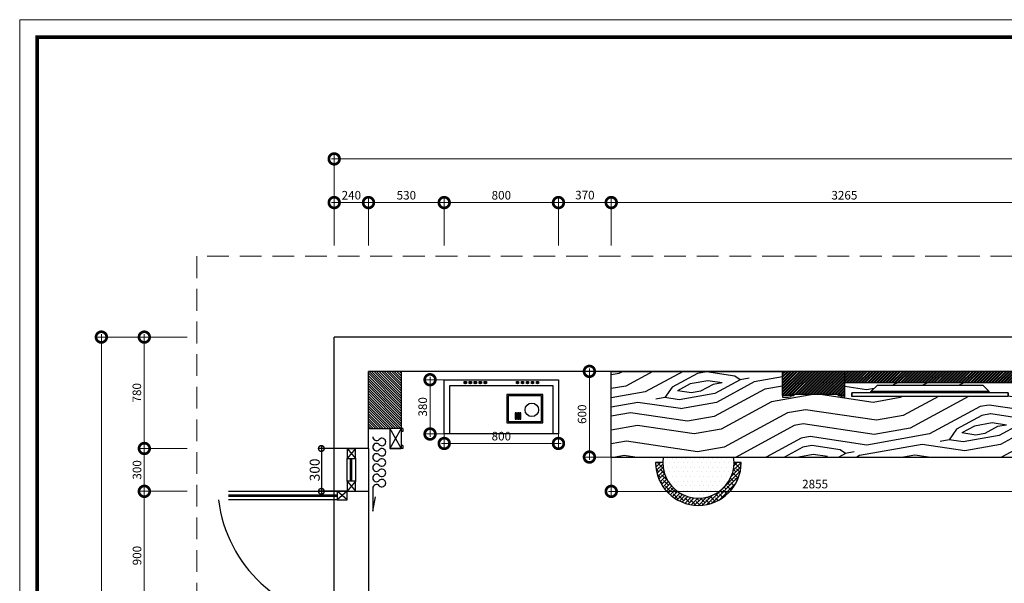
# Model space of a CAD drawing. Units: inches. Extents: x -90034 to 401292, y -211361 to 8993.
# Drawn here: x 137420 to 144315, y -76743 to -72797 of the extents above; entities that cross this region are included whole.
import ezdxf

# ---------------------------------------------------------------- set-up
doc = ezdxf.new("R2010")
doc.units = ezdxf.units.IN
doc.header["$MEASUREMENT"] = 0
doc.linetypes.add('DASHEDX2', pattern=[38.1, 25.4, -12.7])
doc.layers.add('家具', color=4, linetype='Continuous')
doc.styles.add('CITYBLUEPRINT', font='stylu.ttf')
doc.dimstyles.new('房间尺寸标注', dxfattribs={"dimtxt": 100, "dimasz": 150, "dimexe": 40, "dimexo": 0, "dimgap": 20, "dimtad": 1, "dimdec": 0, "dimzin": 0, "dimdsep": 46, "dimtxsty": 'CITYBLUEPRINT', "dimblk": 'DOTSMALL', "dimcen": 25, "dimdle": 20, "dimclrd": 1, "dimclre": 1, "dimclrt": 1, "dimadec": 0, "dimazin": 0, "dimtfac": 1, "dimtdec": 0, "dimtix": 1, "dimtmove": 1, "dimatfit": 0, "dimldrblk": 'DOTSMALL', "dimfxl": 300, "dimfxlon": 1, "dimtolj": 1, "dimtzin": 0, "dimlwd": 13, "dimlwe": 13, "dimarcsym": 0})
doc.dimstyles.new('立面图标注', dxfattribs={"dimtxt": 70, "dimasz": 80, "dimexe": 20, "dimexo": 0, "dimgap": 10, "dimtad": 1, "dimdec": 0, "dimzin": 0, "dimdsep": 46, "dimtxsty": 'CITYBLUEPRINT', "dimblk": 'DOTSMALL', "dimcen": 25, "dimdle": 20, "dimclrd": 251, "dimclre": 251, "dimclrt": 251, "dimadec": 0, "dimazin": 0, "dimtfac": 1, "dimtdec": 0, "dimtmove": 2, "dimatfit": 0, "dimldrblk": 'DOTSMALL', "dimfxl": 250, "dimfxlon": 1, "dimtolj": 1, "dimtzin": 0, "dimlwd": 25, "dimlwe": 25, "dimarcsym": 1})
pattern_1 = [(45, (-65189.12, 73433.146), (-10.6066017, 10.6066017), []), (45, (-65182.049, 73433.146), (-10.6066017, 10.6066017), [])]

# ---------------------------------------------------------------- blocks, each defined once
blk = doc.blocks.new('vdcpl')
h = blk.add_hatch()
h.set_pattern_fill('ANSI31', color=35, scale=30)
h.set_pattern_definition([(45, (-126668.594, -28486.186), (-2.6516504294, 2.6516504294), [])])
h.paths.add_polyline_path([(1660953.7, -397633), (1660968.7, -397633), (1660968.7, -397618), (1660953.7, -397618)])
h = blk.add_hatch()
h.set_pattern_fill('ANSI31', color=35, scale=30)
h.set_pattern_definition([(45, (-126633.594, -28486.186), (-2.6516504294, 2.6516504294), [])])
h.paths.add_polyline_path([(1660988.7, -397633), (1661003.7, -397633), (1661003.7, -397618), (1660988.7, -397618)])
h = blk.add_hatch()
h.set_pattern_fill('ANSI31', color=35, scale=30)
h.set_pattern_definition([(45, (-126598.594, -28486.186), (-2.6516504294, 2.6516504294), [])])
h.paths.add_polyline_path([(1661023.7, -397633), (1661038.7, -397633), (1661038.7, -397618), (1661023.7, -397618)])
h = blk.add_hatch()
h.set_pattern_fill('ANSI31', color=35, scale=30)
h.set_pattern_definition([(45, (-126563.594, -28486.186), (-2.6516504294, 2.6516504294), [])])
h.paths.add_polyline_path([(1661058.7, -397633), (1661073.7, -397633), (1661073.7, -397618), (1661058.7, -397618)])
h = blk.add_hatch()
h.set_pattern_fill('ANSI31', color=35, scale=30)
h.set_pattern_definition([(45, (-126528.594, -28486.186), (-2.6516504294, 2.6516504294), [])])
h.paths.add_polyline_path([(1661093.7, -397633), (1661108.7, -397633), (1661108.7, -397618), (1661093.7, -397618)])
h = blk.add_hatch()
h.set_pattern_fill('ANSI31', color=35, scale=30)
h.set_pattern_definition([(45, (-126303.594, -28486.186), (-2.6516504294, 2.6516504294), [])])
h.paths.add_polyline_path([(1661318.7, -397633), (1661333.7, -397633), (1661333.7, -397618), (1661318.7, -397618)])
h = blk.add_hatch()
h.set_pattern_fill('ANSI31', color=35, scale=30)
h.set_pattern_definition([(45, (-126268.594, -28486.186), (-2.6516504294, 2.6516504294), [])])
h.paths.add_polyline_path([(1661353.7, -397633), (1661368.7, -397633), (1661368.7, -397618), (1661353.7, -397618)])
h = blk.add_hatch()
h.set_pattern_fill('ANSI31', color=35, scale=30)
h.set_pattern_definition([(45, (-126233.594, -28486.186), (-2.6516504294, 2.6516504294), [])])
h.paths.add_polyline_path([(1661388.7, -397633), (1661403.7, -397633), (1661403.7, -397618), (1661388.7, -397618)])
h = blk.add_hatch()
h.set_pattern_fill('ANSI31', color=35, scale=30)
h.set_pattern_definition([(45, (-126198.594, -28486.186), (-2.6516504294, 2.6516504294), [])])
h.paths.add_polyline_path([(1661423.7, -397633), (1661438.7, -397633), (1661438.7, -397618), (1661423.7, -397618)])
h = blk.add_hatch()
h.set_pattern_fill('ANSI31', color=35, scale=30)
h.set_pattern_definition([(45, (-126163.594, -28486.186), (-2.6516504294, 2.6516504294), [])])
h.paths.add_polyline_path([(1661458.7, -397633), (1661473.7, -397633), (1661473.7, -397618), (1661458.7, -397618)])
at = {"color": 35}
for points in [[(1660813.7, -397605.5), (1661613.7, -397605.5), (1661613.7, -397985.5), (1660813.7, -397985.5)], [(1660953.7, -397618), (1660968.7, -397618), (1660968.7, -397633), (1660953.7, -397633)], [(1660988.7, -397618), (1661003.7, -397618), (1661003.7, -397633), (1660988.7, -397633)], [(1661023.7, -397618), (1661038.7, -397618), (1661038.7, -397633), (1661023.7, -397633)], [(1661058.7, -397618), (1661073.7, -397618), (1661073.7, -397633), (1661058.7, -397633)], [(1661093.7, -397618), (1661108.7, -397618), (1661108.7, -397633), (1661093.7, -397633)], [(1661318.7, -397618), (1661333.7, -397618), (1661333.7, -397633), (1661318.7, -397633)], [(1661353.7, -397618), (1661368.7, -397618), (1661368.7, -397633), (1661353.7, -397633)], [(1661388.7, -397618), (1661403.7, -397618), (1661403.7, -397633), (1661388.7, -397633)], [(1661423.7, -397618), (1661438.7, -397618), (1661438.7, -397633), (1661423.7, -397633)], [(1661458.7, -397618), (1661473.7, -397618), (1661473.7, -397633), (1661458.7, -397633)], [(1660853.7, -397645.5), (1661573.7, -397645.5), (1661573.7, -397985.5), (1660853.7, -397985.5)]]:
    blk.add_lwpolyline(points, close=True, dxfattribs=at)
at = {"layer": '家具', "color": 250}
for points in [[(1661504, -397708.3), (1661252, -397708.3), (1661252, -397907.3), (1661504, -397907.3)], [(1661494, -397718.3), (1661262, -397718.3), (1661262, -397897.3), (1661494, -397897.3)], [(1661320.6, -397837.9), (1661311.5, -397837.9), (1661311.5, -397882.1), (1661320.6, -397882.1)], [(1661336.5, -397837.9), (1661327.4, -397837.9), (1661327.4, -397882.1), (1661336.5, -397882.1)], [(1661349.6, -397837.9), (1661340.5, -397837.9), (1661340.5, -397882.1), (1661349.6, -397882.1)]]:
    blk.add_lwpolyline(points, close=True, dxfattribs=at)
blk.add_circle((1661427.4, -397816.3), 47.2, dxfattribs=at)
blk = doc.blocks.new('A$C546B6665')
at = {"layer": '家具', "color": 5}
for p, q in [((132.8, 34.1), (176.5, 75.9)), ((918.5, 75.9), (176.5, 75.9)), ((962.2, 34.1), (918.5, 75.9)), ((1095, 25.3), (0, 25.3)), ((0, 25.3), (0, 0)), ((0, 0), (0, 25.3)), ((1095, 0), (0, 0)), ((962.2, 34.1), (132.8, 34.1)), ((132.8, 25.3), (132.8, 34.1)), ((962.2, 25.3), (962.2, 34.1)), ((1095, 0), (1095, 25.3)), ((1095, 25.3), (1095, 0))]:
    blk.add_line(p, q, dxfattribs=at)
blk = doc.blocks.new('A$C5B6B6A1C')
h = blk.add_hatch()
h.set_pattern_fill('木纹面6', color=36, scale=900, angle=145, pattern_type=2)
h.set_pattern_definition([(145, (-65362.4, 73499.5), (-1253.456, -221.018), [45, -855]), (235, (-65837.95, 73448), (221.018, -1253.456), [90, -810]), (190, (-65638.9, 73418.46), (-516.2188, -737.237), [63.63, -190.89, 63.63, -127.26, 445.5, -381.8822]), (190, (-65299.7, 73510.6), (-516.2188, -737.237), [63.639, -127.278, 63.639, -1018.2362]), (190, (-65609.36, 73617.5), (-516.2188, -737.237), [63.639, -1209.153]), (190, (-65657.3, 73706), (-516.2188, -737.237), [63.639, -1209.153]), (190, (-65598.3, 73554.86), (-516.2188, -737.237), [63.639, -1209.153]), (190, (-65587.26, 73492.2), (-516.2188, -737.237), [127.278, -1145.514]), (190, (-66158.7, 73068.3), (-516.2188, -737.237), [127.278, -1145.514]), (190, (-65539.35, 73403.7), (-516.2188, -737.237), [254.556, -1018.236]), (190, (-65528.3, 73341), (-516.2188, -737.237), [254.556, -1018.236]), (190, (-66162.36, 73455.4), (-516.2188, -737.237), [254.556, -1018.236]), (190, (-65543.05, 73241.5), (-516.2188, -737.237), [190.919, -1081.8734]), (190, (-65473.04, 73027.67), (-516.2188, -737.237), [190.919, -1081.8734]), (190, (-65495.14, 73153), (-516.2188, -737.237), [190.919, -1081.8734]), (190, (-66129.2, 73267.4), (-516.2188, -737.237), [318.198, -954.594]), (190, (-66081.3, 73178.9), (-516.2188, -737.237), [318.198, -954.594]), (190, (-66025.97, 73414.8), (-516.2188, -737.237), [445.477, -827.315]), (171.56505, (-65487.72, 73477.43), (-737.2368, 516.2188), [100.623, -1911.838]), (171.56505, (-65790.04, 73359.5), (-737.2368, 516.2188), [100.623, -1911.838]), (171.56505, (-65701.55, 73407.4), (-737.2368, 516.2188), [100.623, -1911.838]), (171.56505, (-65399.24, 73525.34), (-737.2368, 516.2188), [201.246, -1811.215]), (171.56505, (-65779, 73296.83), (-737.2368, 516.2188), [301.869, -1710.592]), (171.56505, (-65731.07, 73208.34), (-737.2368, 516.2188), [402.492, -1609.969]), (171.56505, (-65683.16, 73119.86), (-737.2368, 516.2188), [402.492, -1609.969]), (171.56505, (-65727.44, 72821.25), (-737.2368, 516.2188), [402.492, -1609.969]), (171.56505, (-65675.8, 72894.98), (-737.2368, 516.2188), [503.115, -1509.346]), (171.56505, (-65661.06, 72994.5), (-737.2368, 516.2188), [503.115, -1509.346]), (208.43495, (-65712.6, 73470.1), (-516.2188, -737.2368), [100.623, -1911.838]), (208.43495, (-65550.4, 73466.37), (-516.2188, -737.2368), [100.623, -1911.838]), (208.43495, (-65362.38, 73499.53), (-516.2188, -737.2368), [201.246, -1811.215]), (208.43495, (-65661, 73543.8), (-516.2188, -737.2368), [201.246, -1811.215]), (208.43495, (-65262.84, 73484.77), (-516.2188, -737.2368), [301.869, -1710.592]), (208.43495, (-65189.1, 73433.15), (-516.2188, -737.2368), [402.492, -1609.969]), (208.43495, (-65878.44, 73860.9), (-516.2188, -737.2368), [402.492, -1609.969]), (208.43495, (-65672.03, 73606.5), (-516.2188, -737.2368), [402.492, -1609.969]), (208.43495, (-65767.86, 73783.45), (-516.2188, -737.2368), [503.115, -1509.346]), (208.43495, (-65719.95, 73694.96), (-516.2188, -737.2368), [503.115, -1509.346])])
h.paths.add_polyline_path([(2855, 758.1), (2830, 758.1), (2830, 858.1), (1635, 858.1), (1635, 758.1), (1610, 758.1), (1610, 768.1), (1590, 768.1), (1590, 778.1), (1280, 778.1), (1280, 768.1), (1260, 768.1), (1260, 763.1), (1240, 758.1), (1200, 758.1), (1200, 778.1), (1200, 938.1), (0, 938.1), (0, 338.1), (2855, 338.1)])
h.paths.add_polyline_path([(1685, 762.3), (1685, 787.5), (1817.8, 787.5), (1817.8, 796.3), (1861.5, 838.1), (2603.5, 838.1), (2647.2, 796.3), (2647.2, 787.5), (2780, 787.5), (2780, 762.3)], flags=16)
h = blk.add_hatch()
h.set_pattern_fill('ANSI32', color=36, scale=40)
h.set_pattern_definition(pattern_1)
h.paths.add_polyline_path([(1635, 938.1), (1200, 938.1), (1200, 768.1), (1260, 768.1), (1260, 778.1), (1610, 778.1), (1610, 768.1), (1635, 768.1)])
h = blk.add_hatch()
h.set_pattern_fill('ANSI32', color=36, scale=40)
h.set_pattern_definition(pattern_1)
h.paths.add_polyline_path([(2830, 938.1), (1635, 938.1), (1635, 858.1), (2830, 858.1)])
h = blk.add_hatch()
h.set_pattern_fill('ANSI32', color=36, scale=40)
h.set_pattern_definition(pattern_1)
h.paths.add_polyline_path([(3265, 938.1), (3245, 938.1), (3245, 798.1), (2875, 798.1), (2875, 938.1), (2830, 938.1), (2830, 768.1), (2855, 768.1), (2855, 778.1), (3205, 778.1), (3205, 768.1), (3265, 768.1), (3265, 778.1)])
h = blk.add_hatch()
h.set_pattern_fill('ANSI38', color=152, scale=6, angle=90, style=0)
h.set_pattern_definition([(225, (48707.05, 1525854.463), (-13.47038418, 13.47038418), []), (135, (48707.05, 1525854.463), (-13.4703842, 40.41115254), [47.625, -28.575])])
h.paths.add_polyline_path([(360.1, 300), (310.1, 300, 1), (910.1, 300), (860.1, 300, -1)])
h = blk.add_hatch()
h.set_pattern_fill('DOTS', color=152, scale=20, angle=360, style=0)
h.set_pattern_definition([(360, (314454.494, 1518489.5), (15.875, -31.75), [0, -31.75])])
h.paths.add_polyline_path([(857.1, 338.1, -1.166214), (363, 338.1)])
at = {"color": 36}
for p, q in [((0, 338.1), (0, 938.1)), ((0, 938.1), (1200, 938.1)), ((1200, 768.1), (1200, 938.1)), ((2875, 938.1), (1200, 938.1)), ((1635, 758.1), (1635, 938.1)), ((2830, 758.1), (2830, 938.1)), ((2875, 798.1), (2875, 938.1)), ((3245, 938.1), (3245, 798.1)), ((3265, 938.1), (3245, 938.1)), ((3265, 768.1), (3265, 938.1)), ((2830, 858.1), (1635, 858.1)), ((1200, 778.1), (1200, 758.1)), ((1260, 768.1), (1200, 768.1)), ((1240, 758.1), (1260, 763.1)), ((1260, 778.1), (1610, 778.1)), ((1260, 768.1), (1260, 778.1)), ((1260, 763.1), (1260, 768.1)), ((1260, 768.1), (1280, 768.1)), ((1280, 768.1), (1280, 778.1)), ((1590, 768.1), (1590, 778.1)), ((1590, 768.1), (1610, 768.1)), ((1610, 778.1), (1610, 768.1)), ((1610, 768.1), (1635, 768.1)), ((1610, 768.1), (1610, 758.1)), ((2855, 768.1), (2830, 768.1)), ((2855, 768.1), (2855, 778.1)), ((3205, 778.1), (2855, 778.1)), ((2875, 768.1), (2855, 768.1)), ((2855, 768.1), (2855, 758.1)), ((3245, 798.1), (2875, 798.1)), ((3185, 768.1), (3185, 778.1)), ((3205, 768.1), (3185, 768.1)), ((3205, 768.1), (3205, 778.1)), ((3205, 763.1), (3205, 768.1)), ((3205, 768.1), (3265, 768.1)), ((3225, 758.1), (3205, 763.1)), ((3265, 778.1), (3265, 758.1)), ((1200, 758.1), (1240, 758.1)), ((1610, 758.1), (1635, 758.1)), ((2855, 758.1), (2830, 758.1)), ((2855, 338.1), (2855, 758.1)), ((3265, 758.1), (3225, 758.1)), ((0, 338.1), (2855, 338.1))]:
    blk.add_line(p, q, dxfattribs=at)
at = {"color": 152}
for p, q in [((360.1, 300), (310.1, 300)), ((910.1, 300), (860.1, 300))]:
    blk.add_line(p, q, dxfattribs=at)
for radius, start, end in [(300, 180, 0), (250, 171.22457, 8.77543)]:
    blk.add_arc((610.1, 300), radius, start, end, dxfattribs=at)
blk.add_blockref('A$C546B6665', (1685, 762.3))
blk = doc.blocks.new('dhdshs')
at = {"color": 65}
for p, q in [((47400.6, -80335.4), (47239.8, -80335.4)), ((47239.8, -80335.4), (47339.6, -80353.6))]:
    blk.add_line(p, q, dxfattribs=at)
for centre, start, end in [((47400.6, -80361.5), 313.60282, 90), ((47436.6, -80399.3), 133.60282, 46.39718), ((47472.6, -80361.5), 313.60282, 226.39718), ((47508.6, -80399.3), 133.60282, 46.39718), ((47544.6, -80361.5), 313.60282, 226.39718), ((47580.6, -80399.3), 133.60282, 46.39718), ((47616.6, -80361.5), 313.60282, 226.39718), ((47652.6, -80399.3), 133.60282, 46.39718), ((47688.6, -80361.5), 313.60282, 226.39718), ((47724.6, -80399.3), 133.60282, 46.39718), ((47760.6, -80361.5), 90, 226.39718)]:
    blk.add_arc(centre, 26.1, start, end, dxfattribs=at)
blk = doc.blocks.new('_DotSmall')
at = {"color": 0, "linetype": 'ByBlock', "lineweight": 13, "const_width": 0.5}
blk.add_lwpolyline([(-0.0625, 0, 1), (0.0625, 0, 1)], format="xyb", close=True, dxfattribs=at)
blk = doc.blocks.new('*D1527')
at = {"color": 1, "lineweight": 13, "transparency": 16777216}
for p, q in [((141562.6, -74377.3), (141562.6, -74037.3)), ((144827.6, -74377.3), (144827.6, -74037.3)), ((144847.6, -74077.3), (141542.6, -74077.3))]:
    blk.add_line(p, q, dxfattribs=at)
at = {"layer": 'Defpoints', "color": 0, "transparency": 16777216}
for p in [(141562.6, -74077.3), (141562.6, -75259.3), (144827.6, -75259.3)]:
    blk.add_point(p, dxfattribs=at)
at = {"color": 1, "lineweight": 13, "transparency": 16777216, "xscale": 150, "yscale": 150, "zscale": 150, "rotation": 180}
blk.add_blockref('_DotSmall', (141562.6, -74077.3), dxfattribs=at)
at = {"color": 1, "lineweight": 13, "transparency": 16777216, "xscale": 150, "yscale": 150, "zscale": 150}
blk.add_blockref('_DotSmall', (144827.6, -74077.3), dxfattribs=at)
at = {"color": 1, "transparency": 16777216, "insert": (143195.1, -74026), "char_height": 60, "attachment_point": 5, "style": 'CITYBLUEPRINT'}
blk.add_mtext('\\A1;3265', dxfattribs=at)
blk = doc.blocks.new('*D1528')
at = {"color": 1, "lineweight": 13, "transparency": 16777216}
for p, q in [((141192.9, -74377.3), (141192.9, -74037.3)), ((141562.6, -74377.3), (141562.6, -74037.3)), ((141582.6, -74077.3), (141172.9, -74077.3))]:
    blk.add_line(p, q, dxfattribs=at)
at = {"layer": 'Defpoints', "color": 0, "transparency": 16777216}
for p in [(141192.9, -74077.3), (141562.6, -75259.3), (141192.9, -75317.8)]:
    blk.add_point(p, dxfattribs=at)
at = {"color": 1, "lineweight": 13, "transparency": 16777216, "xscale": 150, "yscale": 150, "zscale": 150, "rotation": 180}
blk.add_blockref('_DotSmall', (141192.9, -74077.3), dxfattribs=at)
at = {"color": 1, "lineweight": 13, "transparency": 16777216, "xscale": 150, "yscale": 150, "zscale": 150}
blk.add_blockref('_DotSmall', (141562.6, -74077.3), dxfattribs=at)
at = {"color": 1, "transparency": 16777216, "insert": (141377.8, -74025), "char_height": 60, "attachment_point": 5, "style": 'CITYBLUEPRINT'}
blk.add_mtext('\\A1;370', dxfattribs=at)
blk = doc.blocks.new('*D1529')
at = {"color": 1, "lineweight": 13, "transparency": 16777216}
for p, q in [((140392.9, -74377.3), (140392.9, -74037.3)), ((141192.9, -74377.3), (141192.9, -74037.3)), ((141212.9, -74077.3), (140372.9, -74077.3))]:
    blk.add_line(p, q, dxfattribs=at)
at = {"layer": 'Defpoints', "color": 0, "transparency": 16777216}
for p in [(140392.9, -74077.3), (140392.9, -75317.8), (141192.9, -75317.8)]:
    blk.add_point(p, dxfattribs=at)
at = {"color": 1, "lineweight": 13, "transparency": 16777216, "xscale": 150, "yscale": 150, "zscale": 150, "rotation": 180}
blk.add_blockref('_DotSmall', (140392.9, -74077.3), dxfattribs=at)
at = {"color": 1, "lineweight": 13, "transparency": 16777216, "xscale": 150, "yscale": 150, "zscale": 150}
blk.add_blockref('_DotSmall', (141192.9, -74077.3), dxfattribs=at)
at = {"color": 1, "transparency": 16777216, "insert": (140792.9, -74026.1), "char_height": 60, "attachment_point": 5, "style": 'CITYBLUEPRINT'}
blk.add_mtext('\\A1;800', dxfattribs=at)
blk = doc.blocks.new('*D1530')
at = {"color": 1, "lineweight": 13, "transparency": 16777216}
for p, q in [((139862.6, -74377.3), (139862.6, -74037.3)), ((140392.9, -74377.3), (140392.9, -74037.3)), ((140412.9, -74077.3), (139842.6, -74077.3))]:
    blk.add_line(p, q, dxfattribs=at)
at = {"layer": 'Defpoints', "color": 0, "transparency": 16777216}
for p in [(139862.6, -74077.3), (139862.6, -75259.3), (140392.9, -75317.8)]:
    blk.add_point(p, dxfattribs=at)
at = {"color": 1, "lineweight": 13, "transparency": 16777216, "xscale": 150, "yscale": 150, "zscale": 150, "rotation": 180}
blk.add_blockref('_DotSmall', (139862.6, -74077.3), dxfattribs=at)
at = {"color": 1, "lineweight": 13, "transparency": 16777216, "xscale": 150, "yscale": 150, "zscale": 150}
blk.add_blockref('_DotSmall', (140392.9, -74077.3), dxfattribs=at)
at = {"color": 1, "transparency": 16777216, "insert": (140127.8, -74025.8), "char_height": 60, "attachment_point": 5, "style": 'CITYBLUEPRINT'}
blk.add_mtext('\\A1;530', dxfattribs=at)
blk = doc.blocks.new('*D1531')
at = {"color": 1, "lineweight": 13, "transparency": 16777216}
for p, q in [((139622.6, -74377.3), (139622.6, -74037.3)), ((139862.6, -74377.3), (139862.6, -74037.3)), ((139882.6, -74077.3), (139602.6, -74077.3))]:
    blk.add_line(p, q, dxfattribs=at)
at = {"layer": 'Defpoints', "color": 0, "transparency": 16777216}
for p in [(139622.6, -74077.3), (139622.6, -75283.4), (139862.6, -75259.3)]:
    blk.add_point(p, dxfattribs=at)
at = {"color": 1, "lineweight": 13, "transparency": 16777216, "xscale": 150, "yscale": 150, "zscale": 150, "rotation": 180}
blk.add_blockref('_DotSmall', (139622.6, -74077.3), dxfattribs=at)
at = {"color": 1, "lineweight": 13, "transparency": 16777216, "xscale": 150, "yscale": 150, "zscale": 150}
blk.add_blockref('_DotSmall', (139862.6, -74077.3), dxfattribs=at)
at = {"color": 1, "transparency": 16777216, "insert": (139742.6, -74025.8), "char_height": 60, "attachment_point": 5, "style": 'CITYBLUEPRINT'}
blk.add_mtext('\\A1;240', dxfattribs=at)
blk = doc.blocks.new('*D1532')
at = {"color": 1, "lineweight": 13, "transparency": 16777216}
for p, q in [((139602.6, -73771.5), (149630.6, -73771.5)), ((139622.6, -74071.5), (139622.6, -73731.5)), ((149610.6, -74071.5), (149610.6, -73731.5))]:
    blk.add_line(p, q, dxfattribs=at)
at = {"layer": 'Defpoints', "color": 0, "transparency": 16777216}
for p in [(149610.6, -73771.5), (139622.6, -75019.3), (149610.6, -75019.3)]:
    blk.add_point(p, dxfattribs=at)
at = {"color": 1, "lineweight": 13, "transparency": 16777216, "xscale": 150, "yscale": 150, "zscale": 150, "rotation": 180}
blk.add_blockref('_DotSmall', (139622.6, -73771.5), dxfattribs=at)
at = {"color": 1, "lineweight": 13, "transparency": 16777216, "xscale": 150, "yscale": 150, "zscale": 150}
blk.add_blockref('_DotSmall', (149610.6, -73771.5), dxfattribs=at)
at = {"color": 1, "transparency": 16777216, "insert": (144616.6, -73720.5), "char_height": 60, "attachment_point": 5, "style": 'CITYBLUEPRINT'}
blk.add_mtext('\\A1;9988', dxfattribs=at)
blk = doc.blocks.new('*D1537')
at = {"color": 1, "lineweight": 13, "transparency": 16777216}
for p, q in [((138292.9, -74999.3), (138292.9, -75819.3)), ((138592.9, -75019.3), (138252.9, -75019.3)), ((138592.9, -75799.3), (138252.9, -75799.3))]:
    blk.add_line(p, q, dxfattribs=at)
at = {"layer": 'Defpoints', "color": 0, "transparency": 16777216}
for p in [(139622.6, -75019.3), (138292.9, -75799.3), (139622.6, -75799.3)]:
    blk.add_point(p, dxfattribs=at)
at = {"color": 1, "lineweight": 13, "transparency": 16777216, "xscale": 150, "yscale": 150, "zscale": 150}
for p, rotation in [((138292.9, -75019.3), 90), ((138292.9, -75799.3), 270)]:
    blk.add_blockref('_DotSmall', p, dxfattribs=dict(at, rotation=rotation))
at = {"color": 1, "transparency": 16777216, "insert": (138240.5, -75409.3), "char_height": 60, "attachment_point": 5, "rotation": 90, "style": 'CITYBLUEPRINT'}
blk.add_mtext('\\A1;780', dxfattribs=at)
blk = doc.blocks.new('*D1538')
at = {"color": 1, "lineweight": 13, "transparency": 16777216}
for p, q in [((138592.9, -75799.3), (138252.9, -75799.3)), ((138292.9, -75779.3), (138292.9, -76119.3)), ((138592.9, -76099.3), (138252.9, -76099.3))]:
    blk.add_line(p, q, dxfattribs=at)
at = {"layer": 'Defpoints', "color": 0, "transparency": 16777216}
for p in [(139622.6, -75799.3), (138292.9, -76099.3), (139862.6, -76099.3)]:
    blk.add_point(p, dxfattribs=at)
at = {"color": 1, "lineweight": 13, "transparency": 16777216, "xscale": 150, "yscale": 150, "zscale": 150}
for p, rotation in [((138292.9, -75799.3), 90), ((138292.9, -76099.3), 270)]:
    blk.add_blockref('_DotSmall', p, dxfattribs=dict(at, rotation=rotation))
at = {"color": 1, "transparency": 16777216, "insert": (138241.6, -75949.3), "char_height": 60, "attachment_point": 5, "rotation": 90, "style": 'CITYBLUEPRINT'}
blk.add_mtext('\\A1;300', dxfattribs=at)
blk = doc.blocks.new('*D1539')
at = {"color": 1, "lineweight": 13, "transparency": 16777216}
for p, q in [((138592.9, -76099.3), (138252.9, -76099.3)), ((138292.9, -76079.3), (138292.9, -77019.3)), ((138592.9, -76999.3), (138252.9, -76999.3))]:
    blk.add_line(p, q, dxfattribs=at)
at = {"layer": 'Defpoints', "color": 0, "transparency": 16777216}
for p in [(139862.6, -76099.3), (138292.9, -76999.3), (139862.6, -76999.3)]:
    blk.add_point(p, dxfattribs=at)
at = {"color": 1, "lineweight": 13, "transparency": 16777216, "xscale": 150, "yscale": 150, "zscale": 150}
for p, rotation in [((138292.9, -76099.3), 90), ((138292.9, -76999.3), 270)]:
    blk.add_blockref('_DotSmall', p, dxfattribs=dict(at, rotation=rotation))
at = {"color": 1, "transparency": 16777216, "insert": (138241.7, -76549.3), "char_height": 60, "attachment_point": 5, "rotation": 90, "style": 'CITYBLUEPRINT'}
blk.add_mtext('\\A1;900', dxfattribs=at)
blk = doc.blocks.new('*D1542')
at = {"color": 1, "lineweight": 13, "transparency": 16777216}
for p, q in [((137991.9, -79779.3), (137991.9, -74999.3)), ((138291.9, -75019.3), (137951.9, -75019.3)), ((138291.9, -79759.3), (137951.9, -79759.3))]:
    blk.add_line(p, q, dxfattribs=at)
at = {"layer": 'Defpoints', "color": 0, "transparency": 16777216}
for p in [(137991.9, -75019.3), (139862.6, -75019.3), (139862.6, -79759.3)]:
    blk.add_point(p, dxfattribs=at)
at = {"color": 1, "lineweight": 13, "transparency": 16777216, "xscale": 150, "yscale": 150, "zscale": 150}
for p, rotation in [((137991.9, -75019.3), 90), ((137991.9, -79759.3), 270)]:
    blk.add_blockref('_DotSmall', p, dxfattribs=dict(at, rotation=rotation))
at = {"color": 1, "transparency": 16777216, "insert": (137939.5, -77389.3), "char_height": 60, "attachment_point": 5, "rotation": 90, "style": 'CITYBLUEPRINT'}
blk.add_mtext('\\A1;4740', dxfattribs=at)
blk = doc.blocks.new('*D1549')
at = {"color": 1, "lineweight": 13, "transparency": 16777216}
for p, q in [((141562.6, -75859.3), (141562.6, -76139.8)), ((144417.6, -75859.3), (144417.6, -76139.8)), ((141542.6, -76099.8), (144437.6, -76099.8))]:
    blk.add_line(p, q, dxfattribs=at)
at = {"layer": 'Defpoints', "color": 0, "transparency": 16777216}
for p in [(141562.6, -75859.3), (144417.6, -75859.3), (144417.6, -76099.8)]:
    blk.add_point(p, dxfattribs=at)
at = {"color": 1, "lineweight": 13, "transparency": 16777216, "xscale": 150, "yscale": 150, "zscale": 150, "rotation": 180}
blk.add_blockref('_DotSmall', (141562.6, -76099.8), dxfattribs=at)
at = {"color": 1, "lineweight": 13, "transparency": 16777216, "xscale": 150, "yscale": 150, "zscale": 150}
blk.add_blockref('_DotSmall', (144417.6, -76099.8), dxfattribs=at)
at = {"color": 1, "transparency": 16777216, "insert": (142990.1, -76048.5), "char_height": 60, "attachment_point": 5, "style": 'CITYBLUEPRINT'}
blk.add_mtext('\\A1;2855', dxfattribs=at)
blk = doc.blocks.new('*D1516')
at = {"color": 1, "lineweight": 13, "transparency": 16777216}
for p, q in [((141562.6, -75259.3), (141369.6, -75259.3)), ((141409.6, -75239.3), (141409.6, -75879.3)), ((141562.6, -75859.3), (141369.6, -75859.3))]:
    blk.add_line(p, q, dxfattribs=at)
at = {"layer": 'Defpoints', "color": 0, "transparency": 16777216}
for p in [(141562.6, -75259.3), (141409.6, -75859.3), (141562.6, -75859.3)]:
    blk.add_point(p, dxfattribs=at)
at = {"color": 1, "lineweight": 13, "transparency": 16777216, "xscale": 150, "yscale": 150, "zscale": 150}
for p, rotation in [((141409.6, -75259.3), 90), ((141409.6, -75859.3), 270)]:
    blk.add_blockref('_DotSmall', p, dxfattribs=dict(at, rotation=rotation))
at = {"color": 1, "transparency": 16777216, "insert": (141358.3, -75559.3), "char_height": 60, "attachment_point": 5, "rotation": 90, "style": 'CITYBLUEPRINT'}
blk.add_mtext('\\A1;600', dxfattribs=at)
blk = doc.blocks.new('*D1550')
at = {"color": 1, "lineweight": 13, "transparency": 16777216}
for p, q in [((140392.9, -75697.8), (140392.9, -75804.1)), ((141192.9, -75697.8), (141192.9, -75804.1)), ((140372.9, -75764.1), (141212.9, -75764.1))]:
    blk.add_line(p, q, dxfattribs=at)
at = {"layer": 'Defpoints', "color": 0, "transparency": 16777216}
for p in [(140392.9, -75697.8), (141192.9, -75697.8), (141192.9, -75764.1)]:
    blk.add_point(p, dxfattribs=at)
at = {"color": 1, "lineweight": 13, "transparency": 16777216, "xscale": 150, "yscale": 150, "zscale": 150, "rotation": 180}
blk.add_blockref('_DotSmall', (140392.9, -75764.1), dxfattribs=at)
at = {"color": 1, "lineweight": 13, "transparency": 16777216, "xscale": 150, "yscale": 150, "zscale": 150}
blk.add_blockref('_DotSmall', (141192.9, -75764.1), dxfattribs=at)
at = {"color": 1, "transparency": 16777216, "insert": (140792.9, -75712.9), "char_height": 60, "attachment_point": 5, "style": 'CITYBLUEPRINT'}
blk.add_mtext('\\A1;800', dxfattribs=at)
blk = doc.blocks.new('*D1517')
at = {"color": 1, "lineweight": 13, "transparency": 16777216}
for p, q in [((140392.9, -75317.8), (140253.6, -75317.8)), ((140293.6, -75297.8), (140293.6, -75717.8)), ((140392.9, -75697.8), (140253.6, -75697.8))]:
    blk.add_line(p, q, dxfattribs=at)
at = {"layer": 'Defpoints', "color": 0, "transparency": 16777216}
for p in [(140392.9, -75317.8), (140293.6, -75697.8), (140392.9, -75697.8)]:
    blk.add_point(p, dxfattribs=at)
at = {"color": 1, "lineweight": 13, "transparency": 16777216, "xscale": 150, "yscale": 150, "zscale": 150}
for p, rotation in [((140293.6, -75317.8), 90), ((140293.6, -75697.8), 270)]:
    blk.add_blockref('_DotSmall', p, dxfattribs=dict(at, rotation=rotation))
at = {"color": 1, "transparency": 16777216, "insert": (140242.3, -75507.8), "char_height": 60, "attachment_point": 5, "rotation": 90, "style": 'CITYBLUEPRINT'}
blk.add_mtext('\\A1;380', dxfattribs=at)
blk = doc.blocks.new('*D1552')
at = {"color": 251, "lineweight": 25, "transparency": 16777216}
for p, q in [((139712.6, -75799.3), (139512.6, -75799.3)), ((139532.6, -75779.3), (139532.6, -76119.3)), ((139712.6, -76099.3), (139512.6, -76099.3))]:
    blk.add_line(p, q, dxfattribs=at)
at = {"layer": 'Defpoints', "color": 0, "transparency": 16777216}
for p in [(139712.6, -75799.3), (139532.6, -76099.3), (139712.6, -76099.3)]:
    blk.add_point(p, dxfattribs=at)
at = {"color": 251, "lineweight": 25, "transparency": 16777216, "xscale": 80, "yscale": 80, "zscale": 80}
for p, rotation in [((139532.6, -75799.3), 90), ((139532.6, -76099.3), 270)]:
    blk.add_blockref('_DotSmall', p, dxfattribs=dict(at, rotation=rotation))
at = {"color": 251, "transparency": 16777216, "insert": (139486.1, -75949.3), "char_height": 70, "attachment_point": 5, "rotation": 90, "style": 'CITYBLUEPRINT'}
blk.add_mtext('\\A1;300', dxfattribs=at)

msp = doc.modelspace()

# ---------------------------------------------------------------- hatches: boundary and pattern name
h = msp.add_hatch()
h.set_pattern_fill('ANSI31', color=256, scale=100, angle=90)
h.set_pattern_definition([(135, (59557.551, -123378.313), (-8.8388348, -8.8388348), [])])
h.paths.add_polyline_path([(139862.6, -75659.3), (140092.6, -75659.3), (140092.6, -75259.3), (139862.6, -75259.3)])

# ---------------------------------------------------------------- linework, layer by layer
for p, q in [((149610.6, -75019.3), (139622.6, -75019.3)), ((139622.6, -75799.3), (139622.6, -75019.3)), ((144437.6, -75259.3), (139862.6, -75259.3)), ((139862.6, -75799.3), (139862.6, -75259.3)), ((140092.6, -75259.3), (140092.6, -75659.3)), ((139862.6, -75659.3), (140012.6, -75659.3)), ((140012.6, -75659.3), (140012.6, -75799.3)), ((140102.6, -75659.3), (140012.6, -75659.3)), ((140092.6, -75659.3), (140012.6, -75799.3)), ((140012.6, -75659.3), (140092.6, -75799.3)), ((140092.6, -75659.3), (140092.6, -75799.3)), ((140102.6, -75679.3), (140092.6, -75679.3)), ((140102.6, -75659.3), (140102.6, -75679.3)), ((139862.6, -75799.3), (139622.6, -75799.3)), ((139622.6, -76099.3), (139622.6, -75799.3)), ((139712.6, -75799.3), (139772.6, -75799.3)), ((139772.6, -75799.3), (139712.6, -75869.3)), ((139712.6, -75799.3), (139772.6, -75869.3)), ((139862.6, -75799.3), (139862.6, -76099.3)), ((140012.6, -75799.3), (140092.6, -75799.3)), ((140102.6, -75799.3), (140012.6, -75799.3)), ((140102.6, -75779.3), (140092.6, -75779.3)), ((140102.6, -75779.3), (140102.6, -75799.3)), ((139712.6, -76029.3), (139712.6, -75869.3)), ((139737.7, -76029.3), (139737.7, -75869.3)), ((139745.7, -76029.3), (139745.7, -75869.3)), ((139772.6, -75869.3), (139772.6, -76029.3)), ((139772.6, -76029.3), (139712.6, -76099.3)), ((139712.6, -76029.3), (139772.6, -76099.3)), ((138882.6, -76099.3), (139642.6, -76099.3)), ((139622.6, -76099.3), (139862.6, -76099.3)), ((139622.6, -76999.3), (139622.6, -76099.3)), ((139712.6, -76159.3), (139642.6, -76099.3)), ((139712.6, -76099.3), (139642.6, -76159.3)), ((139712.6, -76099.3), (139772.6, -76099.3)), ((139862.6, -76099.3), (139862.6, -76499.3)), ((138882.6, -76124.3), (139642.6, -76124.3)), ((138882.6, -76132.3), (139642.6, -76132.3)), ((139642.6, -76159.3), (138882.6, -76159.3)), ((139862.6, -76499.3), (139862.6, -78989.3))]:
    msp.add_line(p, q)
at = {"color": 6, "lineweight": 9}
msp.add_lwpolyline([(151682.5, -82558), (151682.5, -72796.7), (137420.1, -72796.7), (137420.1, -82558)], close=True, dxfattribs=at)
at = {"color": 7, "lineweight": 9, "const_width": 26.5}
msp.add_lwpolyline([(151560.5, -82436), (151560.5, -72918.7), (137542.1, -72918.7), (137542.1, -82436)], close=True, dxfattribs=at)
at = {"color": 40, "linetype": 'DASHEDX2', "lineweight": 9, "ltscale": 6}
msp.add_lwpolyline([(138661.5, -80338.4), (150086.2, -80338.4), (150086.2, -74453.5), (138661.5, -74453.5)], close=True, dxfattribs=at)
for points in [[(139772.6, -75799.3), (139712.6, -75799.3), (139712.6, -75869.3), (139772.6, -75869.3)], [(139772.6, -76029.3), (139712.6, -76029.3), (139712.6, -76099.3), (139772.6, -76099.3)], [(139712.6, -76159.3), (139712.6, -76099.3), (139642.6, -76099.3), (139642.6, -76159.3)]]:
    msp.add_lwpolyline(points, close=True)
msp.add_arc((139763.3, -76042.8), 957.8, 186.98395, 266.96592)

# ---------------------------------------------------------------- block references
msp.add_blockref('A$C5B6B6A1C', (141562.6, -76197.4))
at = {"rotation": 90}
msp.add_blockref('dhdshs', (59557.6, -123478.3), dxfattribs=at)
at = {"layer": '家具'}
msp.add_blockref('vdcpl', (-1520420.7, 322287.7), dxfattribs=at)

# ---------------------------------------------------------------- dimensions: what is measured, and where the dimension line sits
for base, p1, p2, picture, middle in [((149610.6, -73771.5), (139622.6, -75019.3), (149610.6, -75019.3), '*D1532', (144616.6, -73720.5)), ((139622.6, -74077.3), (139862.6, -75259.3), (139622.6, -75283.4), '*D1531', (139742.6, -74025.8)), ((139862.6, -74077.3), (140392.9, -75317.8), (139862.6, -75259.3), '*D1530', (140127.8, -74025.8)), ((140392.9, -74077.3), (141192.9, -75317.8), (140392.9, -75317.8), '*D1529', (140792.9, -74026.1)), ((141192.9, -74077.3), (141562.6, -75259.3), (141192.9, -75317.8), '*D1528', (141377.8, -74025)), ((141562.6, -74077.3), (144827.6, -75259.3), (141562.6, -75259.3), '*D1527', (143195.1, -74026)), ((141192.9, -75764.1), (140392.9, -75697.8), (141192.9, -75697.8), '*D1550', (140792.9, -75712.9)), ((144417.6, -76099.8), (141562.6, -75859.3), (144417.6, -75859.3), '*D1549', (142990.1, -76048.5))]:
    dim = msp.add_linear_dim(base=base, p1=p1, p2=p2, dimstyle='房间尺寸标注', override={"dimtxt": 60})
    dim.commit()
    dim.dimension.update_dxf_attribs({"geometry": picture, "text_midpoint": middle})
for base, p1, p2, picture, middle in [((137991.9, -75019.3), (139862.6, -79759.3), (139862.6, -75019.3), '*D1542', (137939.5, -77389.3)), ((138292.9, -75799.3), (139622.6, -75019.3), (139622.6, -75799.3), '*D1537', (138240.5, -75409.3)), ((141409.6, -75859.3), (141562.6, -75259.3), (141562.6, -75859.3), '*D1516', (141358.3, -75559.3)), ((140293.6, -75697.8), (140392.9, -75317.8), (140392.9, -75697.8), '*D1517', (140242.3, -75507.8)), ((138292.9, -76099.3), (139622.6, -75799.3), (139862.6, -76099.3), '*D1538', (138241.6, -75949.3)), ((138292.9, -76999.3), (139862.6, -76099.3), (139862.6, -76999.3), '*D1539', (138241.7, -76549.3))]:
    dim = msp.add_linear_dim(base=base, p1=p1, p2=p2, angle=90, dimstyle='房间尺寸标注', override={"dimtxt": 60})
    dim.commit()
    dim.dimension.update_dxf_attribs({"geometry": picture, "text_midpoint": middle})
dim = msp.add_linear_dim(base=(139532.6, -76099.3), p1=(139712.6, -75799.3), p2=(139712.6, -76099.3), angle=90, dimstyle='立面图标注')
dim.commit()
dim.dimension.update_dxf_attribs({"geometry": '*D1552', "text_midpoint": (139486.1, -75949.3)})

doc.saveas('drawing.dxf')
